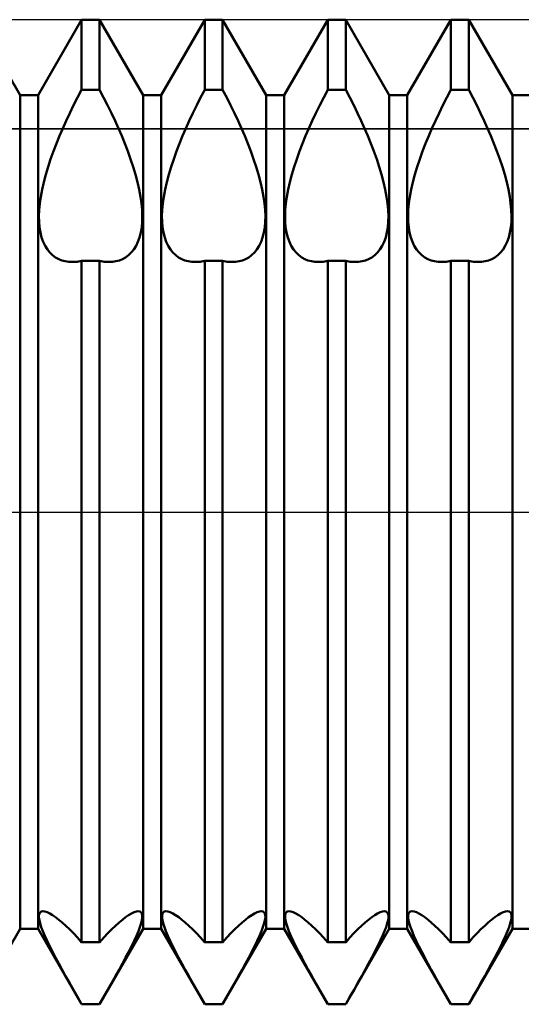
# Model space of a CAD drawing. Units: millimetres. Extents: x -26 to 167, y -37 to 53.
# Drawn here: x 68 to 71, y -3 to 3 of the extents above; entities that cross this region are included whole.
import ezdxf

# ---------------------------------------------------------------- set-up
doc = ezdxf.new("R2010")
doc.units = ezdxf.units.MM
doc.header["$LTSCALE"] = 5.35
doc.linetypes.add('LONGDASH_DASH', pattern=[0.85, 0.4, -0.2, 0.05, -0.2])
for name, color, linetype in [('1', 4, 'CONTINUOUS'), ('4', 2, 'LONGDASH_DASH'), ('CUT', 1, 'CONTINUOUS'), ('NOCUT', 7, 'CONTINUOUS'), ('SK4', 2, 'LONGDASH_DASH')]:
    doc.layers.add(name, color=color, linetype=linetype)

msp = doc.modelspace()

# ---------------------------------------------------------------- linework, layer by layer
at = {"layer": '1', "color": 4, "linetype": 'CONTINUOUS', "lineweight": 50}
for p, q in [((67.8203, 2.54), (67.5547, 3)), ((67.9297, 2.54), (68.1953, 3)), ((68.1953, 3), (68.3047, 3)), ((68.1953, 2.5731), (68.1953, 3)), ((68.5703, 2.54), (68.3047, 3)), ((68.3047, 2.5731), (68.3047, 3)), ((68.6797, 2.54), (68.9453, 3)), ((68.9453, 3), (69.0547, 3)), ((68.9453, 2.5731), (68.9453, 3)), ((69.3203, 2.54), (69.0547, 3)), ((69.0547, 2.5731), (69.0547, 3)), ((69.4297, 2.54), (69.6953, 3)), ((69.6953, 3), (69.8047, 3)), ((69.6953, 2.5731), (69.6953, 3)), ((70.0703, 2.54), (69.8047, 3)), ((69.8047, 2.5731), (69.8047, 3)), ((70.1797, 2.54), (70.4453, 3)), ((70.4453, 3), (70.5547, 3)), ((70.4453, 2.5731), (70.4453, 3)), ((70.8203, 2.54), (70.5547, 3)), ((70.5547, 2.5731), (70.5547, 3)), ((67.8203, 2.54), (67.9297, 2.54)), ((67.8203, -2.54), (67.8203, 2.54)), ((67.9297, -2.54), (67.9297, 2.54)), ((68.1465, 2.4785), (68.1705, 2.5259)), ((68.1705, 2.5259), (68.1953, 2.5731)), ((68.1953, 2.5731), (68.3047, 2.5731)), ((68.3295, 2.5259), (68.3047, 2.5731)), ((68.3535, 2.4785), (68.3295, 2.5259)), ((68.5703, 2.54), (68.6797, 2.54)), ((68.5703, -2.54), (68.5703, 2.54)), ((68.6797, -2.54), (68.6797, 2.54)), ((68.8965, 2.4785), (68.9205, 2.5259)), ((68.9205, 2.5259), (68.9453, 2.5731)), ((68.9453, 2.5731), (69.0547, 2.5731)), ((69.0795, 2.5259), (69.0547, 2.5731)), ((69.1035, 2.4785), (69.0795, 2.5259)), ((69.3203, 2.54), (69.4297, 2.54)), ((69.3203, -2.54), (69.3203, 2.54)), ((69.4297, -2.54), (69.4297, 2.54)), ((69.6465, 2.4785), (69.6705, 2.5259)), ((69.6705, 2.5259), (69.6953, 2.5731)), ((69.6953, 2.5731), (69.8047, 2.5731)), ((69.8295, 2.5259), (69.8047, 2.5731)), ((69.8535, 2.4785), (69.8295, 2.5259)), ((70.0703, 2.54), (70.1797, 2.54)), ((70.0703, -2.54), (70.0703, 2.54)), ((70.1797, -2.54), (70.1797, 2.54)), ((70.3965, 2.4785), (70.4205, 2.5259)), ((70.4205, 2.5259), (70.4453, 2.5731)), ((70.4453, 2.5731), (70.5547, 2.5731)), ((70.5795, 2.5259), (70.5547, 2.5731)), ((70.6035, 2.4785), (70.5795, 2.5259)), ((70.8203, 2.54), (70.9297, 2.54)), ((70.8203, -2.54), (70.8203, 2.54)), ((68.1234, 2.4311), (68.1465, 2.4785)), ((68.3766, 2.4311), (68.3535, 2.4785)), ((68.8734, 2.4311), (68.8965, 2.4785)), ((69.1266, 2.4311), (69.1035, 2.4785)), ((69.6234, 2.4311), (69.6465, 2.4785)), ((69.8766, 2.4311), (69.8535, 2.4785)), ((70.3734, 2.4311), (70.3965, 2.4785)), ((70.6266, 2.4311), (70.6035, 2.4785)), ((68.1012, 2.3841), (68.1234, 2.4311)), ((68.3988, 2.3841), (68.3766, 2.4311)), ((68.8512, 2.3841), (68.8734, 2.4311)), ((69.1488, 2.3841), (69.1266, 2.4311)), ((69.6012, 2.3841), (69.6234, 2.4311)), ((69.8988, 2.3841), (69.8766, 2.4311)), ((70.3512, 2.3841), (70.3734, 2.4311)), ((70.6488, 2.3841), (70.6266, 2.4311)), ((68.0802, 2.3376), (68.1012, 2.3841)), ((68.4198, 2.3376), (68.3988, 2.3841)), ((68.8302, 2.3376), (68.8512, 2.3841)), ((69.1698, 2.3376), (69.1488, 2.3841)), ((69.5802, 2.3376), (69.6012, 2.3841)), ((69.9198, 2.3376), (69.8988, 2.3841)), ((70.3302, 2.3376), (70.3512, 2.3841)), ((70.6698, 2.3376), (70.6488, 2.3841)), ((68.0415, 2.2455), (68.0605, 2.2919)), ((68.0605, 2.2919), (68.0802, 2.3376)), ((68.4395, 2.2919), (68.4198, 2.3376)), ((68.4585, 2.2455), (68.4395, 2.2919)), ((68.7915, 2.2455), (68.8105, 2.2919)), ((68.8105, 2.2919), (68.8302, 2.3376)), ((69.1895, 2.2919), (69.1698, 2.3376)), ((69.2085, 2.2455), (69.1895, 2.2919)), ((69.5415, 2.2455), (69.5605, 2.2919)), ((69.5605, 2.2919), (69.5802, 2.3376)), ((69.9395, 2.2919), (69.9198, 2.3376)), ((69.9585, 2.2455), (69.9395, 2.2919)), ((70.2915, 2.2455), (70.3105, 2.2919)), ((70.3105, 2.2919), (70.3302, 2.3376)), ((70.6895, 2.2919), (70.6698, 2.3376)), ((70.7085, 2.2455), (70.6895, 2.2919)), ((68.0234, 2.1983), (68.0415, 2.2455)), ((68.4766, 2.1983), (68.4585, 2.2455)), ((68.7734, 2.1983), (68.7915, 2.2455)), ((69.2266, 2.1983), (69.2085, 2.2455)), ((69.5234, 2.1983), (69.5415, 2.2455)), ((69.9766, 2.1983), (69.9585, 2.2455)), ((70.2734, 2.1983), (70.2915, 2.2455)), ((70.7266, 2.1983), (70.7085, 2.2455)), ((68.0063, 2.1508), (68.0234, 2.1983)), ((68.4937, 2.1508), (68.4766, 2.1983)), ((68.7563, 2.1508), (68.7734, 2.1983)), ((69.2437, 2.1508), (69.2266, 2.1983)), ((69.5063, 2.1508), (69.5234, 2.1983)), ((69.9937, 2.1508), (69.9766, 2.1983)), ((70.2563, 2.1508), (70.2734, 2.1983)), ((70.7437, 2.1508), (70.7266, 2.1983)), ((67.9763, 2.0561), (67.9905, 2.1032)), ((67.9905, 2.1032), (68.0063, 2.1508)), ((68.5095, 2.1032), (68.4937, 2.1508)), ((68.5237, 2.0561), (68.5095, 2.1032)), ((68.7263, 2.0561), (68.7405, 2.1032)), ((68.7405, 2.1032), (68.7563, 2.1508)), ((69.2595, 2.1032), (69.2437, 2.1508)), ((69.2737, 2.0561), (69.2595, 2.1032)), ((69.4763, 2.0561), (69.4905, 2.1032)), ((69.4905, 2.1032), (69.5063, 2.1508)), ((70.0095, 2.1032), (69.9937, 2.1508)), ((70.0237, 2.0561), (70.0095, 2.1032)), ((70.2263, 2.0561), (70.2405, 2.1032)), ((70.2405, 2.1032), (70.2563, 2.1508)), ((70.7595, 2.1032), (70.7437, 2.1508)), ((70.7737, 2.0561), (70.7595, 2.1032)), ((67.9641, 2.0099), (67.9763, 2.0561)), ((68.5359, 2.0099), (68.5237, 2.0561)), ((68.7141, 2.0099), (68.7263, 2.0561)), ((69.2859, 2.0099), (69.2737, 2.0561)), ((69.4641, 2.0099), (69.4763, 2.0561)), ((70.0359, 2.0099), (70.0237, 2.0561)), ((70.2141, 2.0099), (70.2263, 2.0561)), ((70.7859, 2.0099), (70.7737, 2.0561)), ((67.9539, 1.9648), (67.9641, 2.0099)), ((68.5461, 1.9648), (68.5359, 2.0099)), ((68.7039, 1.9648), (68.7141, 2.0099)), ((69.2961, 1.9648), (69.2859, 2.0099)), ((69.4539, 1.9648), (69.4641, 2.0099)), ((70.0461, 1.9648), (70.0359, 2.0099)), ((70.2039, 1.9648), (70.2141, 2.0099)), ((70.7961, 1.9648), (70.7859, 2.0099)), ((67.94, 1.8795), (67.9458, 1.9213)), ((67.9458, 1.9213), (67.9539, 1.9648)), ((68.5542, 1.9213), (68.5461, 1.9648)), ((68.56, 1.8795), (68.5542, 1.9213)), ((68.69, 1.8795), (68.6958, 1.9213)), ((68.6958, 1.9213), (68.7039, 1.9648)), ((69.3042, 1.9213), (69.2961, 1.9648)), ((69.31, 1.8795), (69.3042, 1.9213)), ((69.44, 1.8795), (69.4458, 1.9213)), ((69.4458, 1.9213), (69.4539, 1.9648)), ((70.0542, 1.9213), (70.0461, 1.9648)), ((70.06, 1.8795), (70.0542, 1.9213)), ((70.19, 1.8795), (70.1958, 1.9213)), ((70.1958, 1.9213), (70.2039, 1.9648)), ((70.8042, 1.9213), (70.7961, 1.9648)), ((70.81, 1.8795), (70.8042, 1.9213)), ((67.9363, 1.8399), (67.94, 1.8795)), ((68.5637, 1.8399), (68.56, 1.8795)), ((68.6863, 1.8399), (68.69, 1.8795)), ((69.3137, 1.8399), (69.31, 1.8795)), ((69.4363, 1.8399), (69.44, 1.8795)), ((70.0637, 1.8399), (70.06, 1.8795)), ((70.1863, 1.8399), (70.19, 1.8795)), ((70.8137, 1.8399), (70.81, 1.8795)), ((67.9348, 1.8028), (67.9363, 1.8399)), ((67.9357, 1.7678), (67.9348, 1.8028)), ((68.5652, 1.8028), (68.5637, 1.8399)), ((68.5643, 1.7678), (68.5652, 1.8028)), ((68.6848, 1.8028), (68.6863, 1.8399)), ((68.6857, 1.7678), (68.6848, 1.8028)), ((69.3152, 1.8028), (69.3137, 1.8399)), ((69.3143, 1.7678), (69.3152, 1.8028)), ((69.4348, 1.8028), (69.4363, 1.8399)), ((69.4357, 1.7678), (69.4348, 1.8028)), ((70.0652, 1.8028), (70.0637, 1.8399)), ((70.0643, 1.7678), (70.0652, 1.8028)), ((70.1848, 1.8028), (70.1863, 1.8399)), ((70.1857, 1.7678), (70.1848, 1.8028)), ((70.8152, 1.8028), (70.8137, 1.8399)), ((70.8143, 1.7678), (70.8152, 1.8028)), ((67.9388, 1.7344), (67.9357, 1.7678)), ((68.5612, 1.7344), (68.5643, 1.7678)), ((68.6888, 1.7344), (68.6857, 1.7678)), ((69.3112, 1.7344), (69.3143, 1.7678)), ((69.4388, 1.7344), (69.4357, 1.7678)), ((70.0612, 1.7344), (70.0643, 1.7678)), ((70.1888, 1.7344), (70.1857, 1.7678)), ((70.8112, 1.7344), (70.8143, 1.7678)), ((67.9441, 1.7027), (67.9388, 1.7344)), ((67.9515, 1.6731), (67.9441, 1.7027)), ((68.5485, 1.6731), (68.5559, 1.7027)), ((68.5559, 1.7027), (68.5612, 1.7344)), ((68.6941, 1.7027), (68.6888, 1.7344)), ((68.7015, 1.6731), (68.6941, 1.7027)), ((69.2985, 1.6731), (69.3059, 1.7027)), ((69.3059, 1.7027), (69.3112, 1.7344)), ((69.4441, 1.7027), (69.4388, 1.7344)), ((69.4515, 1.6731), (69.4441, 1.7027)), ((70.0485, 1.6731), (70.0559, 1.7027)), ((70.0559, 1.7027), (70.0612, 1.7344)), ((70.1941, 1.7027), (70.1888, 1.7344)), ((70.2015, 1.6731), (70.1941, 1.7027)), ((70.7985, 1.6731), (70.8059, 1.7027)), ((70.8059, 1.7027), (70.8112, 1.7344)), ((67.9612, 1.6459), (67.9515, 1.6731)), ((67.9729, 1.6214), (67.9612, 1.6459)), ((67.9866, 1.5997), (67.9729, 1.6214)), ((68.5134, 1.5997), (68.5271, 1.6214)), ((68.5271, 1.6214), (68.5388, 1.6459)), ((68.5388, 1.6459), (68.5485, 1.6731)), ((68.7112, 1.6459), (68.7015, 1.6731)), ((68.7229, 1.6214), (68.7112, 1.6459)), ((68.7366, 1.5997), (68.7229, 1.6214)), ((69.2634, 1.5997), (69.2771, 1.6214)), ((69.2771, 1.6214), (69.2888, 1.6459)), ((69.2888, 1.6459), (69.2985, 1.6731)), ((69.4612, 1.6459), (69.4515, 1.6731)), ((69.4729, 1.6214), (69.4612, 1.6459)), ((69.4866, 1.5997), (69.4729, 1.6214)), ((70.0134, 1.5997), (70.0271, 1.6214)), ((70.0271, 1.6214), (70.0388, 1.6459)), ((70.0388, 1.6459), (70.0485, 1.6731)), ((70.2112, 1.6459), (70.2015, 1.6731)), ((70.2229, 1.6214), (70.2112, 1.6459)), ((70.2366, 1.5997), (70.2229, 1.6214)), ((70.7634, 1.5997), (70.7771, 1.6214)), ((70.7771, 1.6214), (70.7888, 1.6459)), ((70.7888, 1.6459), (70.7985, 1.6731)), ((68.0019, 1.5809), (67.9866, 1.5997)), ((68.0187, 1.5648), (68.0019, 1.5809)), ((68.0366, 1.5516), (68.0187, 1.5648)), ((68.4634, 1.5516), (68.4813, 1.5648)), ((68.4813, 1.5648), (68.4981, 1.5809)), ((68.4981, 1.5809), (68.5134, 1.5997)), ((68.7519, 1.5809), (68.7366, 1.5997)), ((68.7687, 1.5648), (68.7519, 1.5809)), ((68.7866, 1.5516), (68.7687, 1.5648)), ((69.2134, 1.5516), (69.2313, 1.5648)), ((69.2313, 1.5648), (69.2481, 1.5809)), ((69.2481, 1.5809), (69.2634, 1.5997)), ((69.5019, 1.5809), (69.4866, 1.5997)), ((69.5187, 1.5648), (69.5019, 1.5809)), ((69.5366, 1.5516), (69.5187, 1.5648)), ((69.9634, 1.5516), (69.9813, 1.5648)), ((69.9813, 1.5648), (69.9981, 1.5809)), ((69.9981, 1.5809), (70.0134, 1.5997)), ((70.2519, 1.5809), (70.2366, 1.5997)), ((70.2687, 1.5648), (70.2519, 1.5809)), ((70.2866, 1.5516), (70.2687, 1.5648)), ((70.7134, 1.5516), (70.7313, 1.5648)), ((70.7313, 1.5648), (70.7481, 1.5809)), ((70.7481, 1.5809), (70.7634, 1.5997)), ((68.0554, 1.5411), (68.0366, 1.5516)), ((68.0749, 1.5332), (68.0554, 1.5411)), ((68.0955, 1.5277), (68.0749, 1.5332)), ((68.1174, 1.5245), (68.0955, 1.5277)), ((68.1403, 1.5236), (68.1174, 1.5245)), ((68.1403, 1.5236), (68.1492, 1.5239)), ((68.1492, 1.5239), (68.1582, 1.5245)), ((68.1582, 1.5245), (68.1673, 1.5254)), ((68.1673, 1.5254), (68.1765, 1.5267)), ((68.1765, 1.5267), (68.1859, 1.5284)), ((68.1859, 1.5284), (68.1953, 1.5303)), ((68.1953, 1.5303), (68.3047, 1.5303)), ((68.1953, -2.6223), (68.1953, 1.5303)), ((68.3141, 1.5284), (68.3047, 1.5303)), ((68.3047, -2.6223), (68.3047, 1.5303)), ((68.3235, 1.5267), (68.3141, 1.5284)), ((68.3327, 1.5254), (68.3235, 1.5267)), ((68.3418, 1.5245), (68.3327, 1.5254)), ((68.3508, 1.5239), (68.3418, 1.5245)), ((68.3597, 1.5236), (68.3508, 1.5239)), ((68.3597, 1.5236), (68.3826, 1.5245)), ((68.3826, 1.5245), (68.4045, 1.5277)), ((68.4045, 1.5277), (68.4251, 1.5332)), ((68.4251, 1.5332), (68.4446, 1.5411)), ((68.4446, 1.5411), (68.4634, 1.5516)), ((68.8054, 1.5411), (68.7866, 1.5516)), ((68.8249, 1.5332), (68.8054, 1.5411)), ((68.8455, 1.5277), (68.8249, 1.5332)), ((68.8674, 1.5245), (68.8455, 1.5277)), ((68.8903, 1.5236), (68.8674, 1.5245)), ((68.8903, 1.5236), (68.8992, 1.5239)), ((68.8992, 1.5239), (68.9082, 1.5245)), ((68.9082, 1.5245), (68.9173, 1.5254)), ((68.9173, 1.5254), (68.9265, 1.5267)), ((68.9265, 1.5267), (68.9359, 1.5284)), ((68.9359, 1.5284), (68.9453, 1.5303)), ((68.9453, 1.5303), (69.0547, 1.5303)), ((68.9453, -2.6223), (68.9453, 1.5303)), ((69.0641, 1.5284), (69.0547, 1.5303)), ((69.0547, -2.6223), (69.0547, 1.5303)), ((69.0735, 1.5267), (69.0641, 1.5284)), ((69.0827, 1.5254), (69.0735, 1.5267)), ((69.0918, 1.5245), (69.0827, 1.5254)), ((69.1008, 1.5239), (69.0918, 1.5245)), ((69.1097, 1.5236), (69.1008, 1.5239)), ((69.1097, 1.5236), (69.1326, 1.5245)), ((69.1326, 1.5245), (69.1545, 1.5277)), ((69.1545, 1.5277), (69.1751, 1.5332)), ((69.1751, 1.5332), (69.1946, 1.5411)), ((69.1946, 1.5411), (69.2134, 1.5516)), ((69.5554, 1.5411), (69.5366, 1.5516)), ((69.5749, 1.5332), (69.5554, 1.5411)), ((69.5955, 1.5277), (69.5749, 1.5332)), ((69.6174, 1.5245), (69.5955, 1.5277)), ((69.6403, 1.5236), (69.6174, 1.5245)), ((69.6403, 1.5236), (69.6492, 1.5239)), ((69.6492, 1.5239), (69.6582, 1.5245)), ((69.6582, 1.5245), (69.6673, 1.5254)), ((69.6673, 1.5254), (69.6765, 1.5267)), ((69.6765, 1.5267), (69.6859, 1.5284)), ((69.6859, 1.5284), (69.6953, 1.5303)), ((69.6953, 1.5303), (69.8047, 1.5303)), ((69.6953, -2.6223), (69.6953, 1.5303)), ((69.8141, 1.5284), (69.8047, 1.5303)), ((69.8047, -2.6223), (69.8047, 1.5303)), ((69.8235, 1.5267), (69.8141, 1.5284)), ((69.8327, 1.5254), (69.8235, 1.5267)), ((69.8418, 1.5245), (69.8327, 1.5254)), ((69.8508, 1.5239), (69.8418, 1.5245)), ((69.8597, 1.5236), (69.8508, 1.5239)), ((69.8597, 1.5236), (69.8826, 1.5245)), ((69.8826, 1.5245), (69.9045, 1.5277)), ((69.9045, 1.5277), (69.9251, 1.5332)), ((69.9251, 1.5332), (69.9446, 1.5411)), ((69.9446, 1.5411), (69.9634, 1.5516)), ((70.3054, 1.5411), (70.2866, 1.5516)), ((70.3249, 1.5332), (70.3054, 1.5411)), ((70.3455, 1.5277), (70.3249, 1.5332)), ((70.3674, 1.5245), (70.3455, 1.5277)), ((70.3903, 1.5236), (70.3674, 1.5245)), ((70.3903, 1.5236), (70.3992, 1.5239)), ((70.3992, 1.5239), (70.4082, 1.5245)), ((70.4082, 1.5245), (70.4173, 1.5254)), ((70.4173, 1.5254), (70.4265, 1.5267)), ((70.4265, 1.5267), (70.4359, 1.5284)), ((70.4359, 1.5284), (70.4453, 1.5303)), ((70.4453, 1.5303), (70.5547, 1.5303)), ((70.4453, -2.6223), (70.4453, 1.5303)), ((70.5641, 1.5284), (70.5547, 1.5303)), ((70.5547, -2.6223), (70.5547, 1.5303)), ((70.5735, 1.5267), (70.5641, 1.5284)), ((70.5827, 1.5254), (70.5735, 1.5267)), ((70.5918, 1.5245), (70.5827, 1.5254)), ((70.6008, 1.5239), (70.5918, 1.5245)), ((70.6097, 1.5236), (70.6008, 1.5239)), ((70.6097, 1.5236), (70.6326, 1.5245)), ((70.6326, 1.5245), (70.6545, 1.5277)), ((70.6545, 1.5277), (70.6751, 1.5332)), ((70.6751, 1.5332), (70.6946, 1.5411)), ((70.6946, 1.5411), (70.7134, 1.5516)), ((67.9351, -2.457), (67.9376, -2.4465)), ((67.9351, -2.4703), (67.9351, -2.457)), ((67.9376, -2.4465), (67.9425, -2.4388)), ((67.9425, -2.4388), (67.9498, -2.434)), ((67.9498, -2.434), (67.9594, -2.4324)), ((67.9712, -2.4339), (67.9594, -2.4324)), ((67.9852, -2.4386), (67.9712, -2.4339)), ((68.001, -2.4463), (67.9852, -2.4386)), ((68.0183, -2.4567), (68.001, -2.4463)), ((68.0368, -2.4695), (68.0183, -2.4567)), ((68.4632, -2.4695), (68.4817, -2.4567)), ((68.4817, -2.4567), (68.499, -2.4463)), ((68.499, -2.4463), (68.5148, -2.4386)), ((68.5148, -2.4386), (68.5288, -2.4339)), ((68.5288, -2.4339), (68.5406, -2.4324)), ((68.5502, -2.434), (68.5406, -2.4324)), ((68.5575, -2.4388), (68.5502, -2.434)), ((68.5624, -2.4465), (68.5575, -2.4388)), ((68.5648, -2.457), (68.5624, -2.4465)), ((68.5649, -2.4703), (68.5648, -2.457)), ((68.6851, -2.457), (68.6876, -2.4465)), ((68.6851, -2.4703), (68.6851, -2.457)), ((68.6876, -2.4465), (68.6925, -2.4388)), ((68.6925, -2.4388), (68.6998, -2.434)), ((68.6998, -2.434), (68.7094, -2.4324)), ((68.7212, -2.4339), (68.7094, -2.4324)), ((68.7352, -2.4386), (68.7212, -2.4339)), ((68.751, -2.4463), (68.7352, -2.4386)), ((68.7683, -2.4567), (68.751, -2.4463)), ((68.7868, -2.4695), (68.7683, -2.4567)), ((69.2132, -2.4695), (69.2317, -2.4567)), ((69.2317, -2.4567), (69.249, -2.4463)), ((69.249, -2.4463), (69.2648, -2.4386)), ((69.2648, -2.4386), (69.2788, -2.4339)), ((69.2788, -2.4339), (69.2906, -2.4324)), ((69.3002, -2.434), (69.2906, -2.4324)), ((69.3075, -2.4388), (69.3002, -2.434)), ((69.3124, -2.4465), (69.3075, -2.4388)), ((69.3148, -2.457), (69.3124, -2.4465)), ((69.3149, -2.4703), (69.3148, -2.457)), ((69.4351, -2.457), (69.4376, -2.4465)), ((69.4351, -2.4703), (69.4351, -2.457)), ((69.4376, -2.4465), (69.4425, -2.4388)), ((69.4425, -2.4388), (69.4498, -2.434)), ((69.4498, -2.434), (69.4594, -2.4324)), ((69.4712, -2.4339), (69.4594, -2.4324)), ((69.4852, -2.4386), (69.4712, -2.4339)), ((69.501, -2.4463), (69.4852, -2.4386)), ((69.5183, -2.4567), (69.501, -2.4463)), ((69.5368, -2.4695), (69.5183, -2.4567)), ((69.9632, -2.4695), (69.9817, -2.4567)), ((69.9817, -2.4567), (69.999, -2.4463)), ((69.999, -2.4463), (70.0148, -2.4386)), ((70.0148, -2.4386), (70.0288, -2.4339)), ((70.0288, -2.4339), (70.0406, -2.4324)), ((70.0502, -2.434), (70.0406, -2.4324)), ((70.0575, -2.4388), (70.0502, -2.434)), ((70.0624, -2.4465), (70.0575, -2.4388)), ((70.0648, -2.457), (70.0624, -2.4465)), ((70.0649, -2.4703), (70.0648, -2.457)), ((70.1851, -2.457), (70.1876, -2.4465)), ((70.1851, -2.4703), (70.1851, -2.457)), ((70.1876, -2.4465), (70.1925, -2.4388)), ((70.1925, -2.4388), (70.1998, -2.434)), ((70.1998, -2.434), (70.2094, -2.4324)), ((70.2212, -2.4339), (70.2094, -2.4324)), ((70.2352, -2.4386), (70.2212, -2.4339)), ((70.251, -2.4463), (70.2352, -2.4386)), ((70.2683, -2.4567), (70.251, -2.4463)), ((70.2868, -2.4695), (70.2683, -2.4567)), ((70.7132, -2.4695), (70.7317, -2.4567)), ((70.7317, -2.4567), (70.749, -2.4463)), ((70.749, -2.4463), (70.7648, -2.4386)), ((70.7648, -2.4386), (70.7788, -2.4339)), ((70.7788, -2.4339), (70.7906, -2.4324)), ((70.8002, -2.434), (70.7906, -2.4324)), ((70.8075, -2.4388), (70.8002, -2.434)), ((70.8124, -2.4465), (70.8075, -2.4388)), ((70.8148, -2.457), (70.8124, -2.4465)), ((70.8149, -2.4703), (70.8148, -2.457)), ((67.9375, -2.4868), (67.9351, -2.4703)), ((67.9423, -2.5064), (67.9375, -2.4868)), ((67.9495, -2.529), (67.9423, -2.5064)), ((68.0563, -2.4845), (68.0368, -2.4695)), ((68.0766, -2.5015), (68.0563, -2.4845)), ((68.0981, -2.5209), (68.0766, -2.5015)), ((68.4019, -2.5209), (68.4234, -2.5015)), ((68.4234, -2.5015), (68.4437, -2.4845)), ((68.4437, -2.4845), (68.4632, -2.4695)), ((68.5505, -2.529), (68.5577, -2.5064)), ((68.5577, -2.5064), (68.5625, -2.4868)), ((68.5625, -2.4868), (68.5649, -2.4703)), ((68.6875, -2.4868), (68.6851, -2.4703)), ((68.6923, -2.5064), (68.6875, -2.4868)), ((68.6995, -2.529), (68.6923, -2.5064)), ((68.8063, -2.4845), (68.7868, -2.4695)), ((68.8266, -2.5015), (68.8063, -2.4845)), ((68.8481, -2.5209), (68.8266, -2.5015)), ((69.1519, -2.5209), (69.1734, -2.5015)), ((69.1734, -2.5015), (69.1937, -2.4845)), ((69.1937, -2.4845), (69.2132, -2.4695)), ((69.3005, -2.529), (69.3077, -2.5064)), ((69.3077, -2.5064), (69.3125, -2.4868)), ((69.3125, -2.4868), (69.3149, -2.4703)), ((69.4375, -2.4868), (69.4351, -2.4703)), ((69.4423, -2.5064), (69.4375, -2.4868)), ((69.4495, -2.529), (69.4423, -2.5064)), ((69.5563, -2.4845), (69.5368, -2.4695)), ((69.5766, -2.5015), (69.5563, -2.4845)), ((69.5981, -2.5209), (69.5766, -2.5015)), ((69.9019, -2.5209), (69.9234, -2.5015)), ((69.9234, -2.5015), (69.9437, -2.4845)), ((69.9437, -2.4845), (69.9632, -2.4695)), ((70.0505, -2.529), (70.0577, -2.5064)), ((70.0577, -2.5064), (70.0625, -2.4868)), ((70.0625, -2.4868), (70.0649, -2.4703)), ((70.1875, -2.4868), (70.1851, -2.4703)), ((70.1923, -2.5064), (70.1875, -2.4868)), ((70.1995, -2.529), (70.1923, -2.5064)), ((70.3063, -2.4845), (70.2868, -2.4695)), ((70.3266, -2.5015), (70.3063, -2.4845)), ((70.3481, -2.5209), (70.3266, -2.5015)), ((70.6519, -2.5209), (70.6734, -2.5015)), ((70.6734, -2.5015), (70.6937, -2.4845)), ((70.6937, -2.4845), (70.7132, -2.4695)), ((70.8005, -2.529), (70.8077, -2.5064)), ((70.8077, -2.5064), (70.8125, -2.4868)), ((70.8125, -2.4868), (70.8149, -2.4703)), ((67.5547, -3), (67.8203, -2.54)), ((67.8203, -2.54), (67.9297, -2.54)), ((68.1953, -3), (67.9297, -2.54)), ((67.959, -2.5544), (67.9495, -2.529)), ((67.9707, -2.5824), (67.959, -2.5544)), ((68.1209, -2.5429), (68.0981, -2.5209)), ((68.1448, -2.5672), (68.1209, -2.5429)), ((68.1697, -2.5937), (68.1448, -2.5672)), ((68.3047, -3), (68.5703, -2.54)), ((68.3303, -2.5937), (68.3552, -2.5672)), ((68.3552, -2.5672), (68.3791, -2.5429)), ((68.3791, -2.5429), (68.4019, -2.5209)), ((68.5293, -2.5824), (68.541, -2.5544)), ((68.541, -2.5544), (68.5505, -2.529)), ((68.5703, -2.54), (68.6797, -2.54)), ((68.9453, -3), (68.6797, -2.54)), ((68.709, -2.5544), (68.6995, -2.529)), ((68.7207, -2.5824), (68.709, -2.5544)), ((68.8709, -2.5429), (68.8481, -2.5209)), ((68.8948, -2.5672), (68.8709, -2.5429)), ((68.9197, -2.5937), (68.8948, -2.5672)), ((69.0547, -3), (69.3203, -2.54)), ((69.0803, -2.5937), (69.1052, -2.5672)), ((69.1052, -2.5672), (69.1291, -2.5429)), ((69.1291, -2.5429), (69.1519, -2.5209)), ((69.2793, -2.5824), (69.291, -2.5544)), ((69.291, -2.5544), (69.3005, -2.529)), ((69.3203, -2.54), (69.4297, -2.54)), ((69.6953, -3), (69.4297, -2.54)), ((69.459, -2.5544), (69.4495, -2.529)), ((69.4707, -2.5824), (69.459, -2.5544)), ((69.6209, -2.5429), (69.5981, -2.5209)), ((69.6448, -2.5672), (69.6209, -2.5429)), ((69.6697, -2.5937), (69.6448, -2.5672)), ((69.8047, -3), (70.0703, -2.54)), ((69.8303, -2.5937), (69.8552, -2.5672)), ((69.8552, -2.5672), (69.8791, -2.5429)), ((69.8791, -2.5429), (69.9019, -2.5209)), ((70.0293, -2.5824), (70.041, -2.5544)), ((70.041, -2.5544), (70.0505, -2.529)), ((70.0703, -2.54), (70.1797, -2.54)), ((70.4453, -3), (70.1797, -2.54)), ((70.209, -2.5544), (70.1995, -2.529)), ((70.2207, -2.5824), (70.209, -2.5544)), ((70.3709, -2.5429), (70.3481, -2.5209)), ((70.3948, -2.5672), (70.3709, -2.5429)), ((70.4197, -2.5937), (70.3948, -2.5672)), ((70.5547, -3), (70.8203, -2.54)), ((70.5803, -2.5937), (70.6052, -2.5672)), ((70.6052, -2.5672), (70.6291, -2.5429)), ((70.6291, -2.5429), (70.6519, -2.5209)), ((70.7793, -2.5824), (70.791, -2.5544)), ((70.791, -2.5544), (70.8005, -2.529)), ((70.8203, -2.54), (70.9297, -2.54)), ((67.9847, -2.613), (67.9707, -2.5824)), ((68.0005, -2.6456), (67.9847, -2.613)), ((68.1953, -2.6224), (68.1697, -2.5937)), ((68.1953, -2.6223), (68.3047, -2.6223)), ((68.3047, -2.6224), (68.3303, -2.5937)), ((68.4995, -2.6456), (68.5153, -2.613)), ((68.5153, -2.613), (68.5293, -2.5824)), ((68.7347, -2.613), (68.7207, -2.5824)), ((68.7505, -2.6456), (68.7347, -2.613)), ((68.9453, -2.6224), (68.9197, -2.5937)), ((68.9453, -2.6223), (69.0547, -2.6223)), ((69.0547, -2.6224), (69.0803, -2.5937)), ((69.2495, -2.6456), (69.2653, -2.613)), ((69.2653, -2.613), (69.2793, -2.5824)), ((69.4847, -2.613), (69.4707, -2.5824)), ((69.5005, -2.6456), (69.4847, -2.613)), ((69.6953, -2.6224), (69.6697, -2.5937)), ((69.6953, -2.6223), (69.8047, -2.6223)), ((69.8047, -2.6224), (69.8303, -2.5937)), ((69.9995, -2.6456), (70.0153, -2.613)), ((70.0153, -2.613), (70.0293, -2.5824)), ((70.2347, -2.613), (70.2207, -2.5824)), ((70.2505, -2.6456), (70.2347, -2.613)), ((70.4453, -2.6224), (70.4197, -2.5937)), ((70.4453, -2.6223), (70.5547, -2.6223)), ((70.5547, -2.6224), (70.5803, -2.5937)), ((70.7495, -2.6456), (70.7653, -2.613)), ((70.7653, -2.613), (70.7793, -2.5824)), ((68.0178, -2.68), (68.0005, -2.6456)), ((68.0364, -2.7156), (68.0178, -2.68)), ((68.4636, -2.7156), (68.4822, -2.68)), ((68.4822, -2.68), (68.4995, -2.6456)), ((68.7678, -2.68), (68.7505, -2.6456)), ((68.7864, -2.7156), (68.7678, -2.68)), ((69.2136, -2.7156), (69.2322, -2.68)), ((69.2322, -2.68), (69.2495, -2.6456)), ((69.5178, -2.68), (69.5005, -2.6456)), ((69.5364, -2.7156), (69.5178, -2.68)), ((69.9636, -2.7156), (69.9822, -2.68)), ((69.9822, -2.68), (69.9995, -2.6456)), ((70.2678, -2.68), (70.2505, -2.6456)), ((70.2864, -2.7156), (70.2678, -2.68)), ((70.7136, -2.7156), (70.7322, -2.68)), ((70.7322, -2.68), (70.7495, -2.6456)), ((68.0559, -2.7521), (68.0364, -2.7156)), ((68.0762, -2.7892), (68.0559, -2.7521)), ((68.4238, -2.7892), (68.4441, -2.7521)), ((68.4441, -2.7521), (68.4636, -2.7156)), ((68.8059, -2.7521), (68.7864, -2.7156)), ((68.8262, -2.7892), (68.8059, -2.7521)), ((69.1738, -2.7892), (69.1941, -2.7521)), ((69.1941, -2.7521), (69.2136, -2.7156)), ((69.5559, -2.7521), (69.5364, -2.7156)), ((69.5762, -2.7892), (69.5559, -2.7521)), ((69.9238, -2.7892), (69.9441, -2.7521)), ((69.9441, -2.7521), (69.9636, -2.7156)), ((70.3059, -2.7521), (70.2864, -2.7156)), ((70.3262, -2.7892), (70.3059, -2.7521)), ((70.6738, -2.7892), (70.6941, -2.7521)), ((70.6941, -2.7521), (70.7136, -2.7156)), ((68.0978, -2.8282), (68.0762, -2.7892)), ((68.4022, -2.8282), (68.4238, -2.7892)), ((68.8478, -2.8282), (68.8262, -2.7892)), ((69.1522, -2.8282), (69.1738, -2.7892)), ((69.5978, -2.8282), (69.5762, -2.7892)), ((69.9022, -2.8282), (69.9238, -2.7892)), ((70.3478, -2.8282), (70.3262, -2.7892)), ((70.6522, -2.8282), (70.6738, -2.7892)), ((68.1207, -2.8689), (68.0978, -2.8282)), ((68.1447, -2.9112), (68.1207, -2.8689)), ((68.3553, -2.9112), (68.3793, -2.8689)), ((68.3793, -2.8689), (68.4022, -2.8282)), ((68.8707, -2.8689), (68.8478, -2.8282)), ((68.8947, -2.9112), (68.8707, -2.8689)), ((69.1053, -2.9112), (69.1293, -2.8689)), ((69.1293, -2.8689), (69.1522, -2.8282)), ((69.6207, -2.8689), (69.5978, -2.8282)), ((69.6447, -2.9112), (69.6207, -2.8689)), ((69.8553, -2.9112), (69.8793, -2.8689)), ((69.8793, -2.8689), (69.9022, -2.8282)), ((70.3707, -2.8689), (70.3478, -2.8282)), ((70.3947, -2.9112), (70.3707, -2.8689)), ((70.6053, -2.9112), (70.6293, -2.8689)), ((70.6293, -2.8689), (70.6522, -2.8282)), ((68.1696, -2.9549), (68.1447, -2.9112)), ((68.3304, -2.9549), (68.3553, -2.9112)), ((68.9196, -2.9549), (68.8947, -2.9112)), ((69.0804, -2.9549), (69.1053, -2.9112)), ((69.6696, -2.9549), (69.6447, -2.9112)), ((69.8304, -2.9549), (69.8553, -2.9112)), ((70.4196, -2.9549), (70.3947, -2.9112)), ((70.5804, -2.9549), (70.6053, -2.9112)), ((68.1953, -2.9998), (68.1696, -2.9549)), ((68.1953, -2.9998), (68.3047, -2.9998)), ((68.1953, -3), (68.1953, -2.9998)), ((68.1953, -3), (68.3047, -3)), ((68.3047, -2.9998), (68.3304, -2.9549)), ((68.3047, -3), (68.3047, -2.9998)), ((68.9453, -2.9998), (68.9196, -2.9549)), ((68.9453, -2.9998), (69.0547, -2.9998)), ((68.9453, -3), (68.9453, -2.9998)), ((68.9453, -3), (69.0547, -3)), ((69.0547, -2.9998), (69.0804, -2.9549)), ((69.0547, -3), (69.0547, -2.9998)), ((69.6953, -2.9998), (69.6696, -2.9549)), ((69.6953, -2.9998), (69.8047, -2.9998)), ((69.6953, -3), (69.6953, -2.9998)), ((69.6953, -3), (69.8047, -3)), ((69.8047, -2.9998), (69.8304, -2.9549)), ((69.8047, -3), (69.8047, -2.9998)), ((70.4453, -2.9998), (70.4196, -2.9549)), ((70.4453, -2.9998), (70.5547, -2.9998)), ((70.4453, -3), (70.4453, -2.9998)), ((70.4453, -3), (70.5547, -3)), ((70.5547, -2.9998), (70.5804, -2.9549)), ((70.5547, -3), (70.5547, -2.9998))]:
    msp.add_line(p, q, dxfattribs=at)
at = {"layer": '4', "color": 2, "linetype": 'LONGDASH_DASH', "lineweight": 25}
msp.add_line((28, 0), (80, 0), dxfattribs=at)
at = {"layer": 'CUT', "color": 1, "linetype": 'CONTINUOUS', "lineweight": 25}
for p, q in [((77.75, 3), (66, 3)), ((66, 2.3346), (79.9264, 2.3346))]:
    msp.add_line(p, q, dxfattribs=at)
at = {"layer": 'NOCUT', "color": 7, "linetype": 'CONTINUOUS', "lineweight": 25}
for p, q in [((79.9264, 2.3346), (66, 2.3346)), ((28, 0), (80, 0))]:
    msp.add_line(p, q, dxfattribs=at)
at = {"layer": 'SK4', "color": 2, "linetype": 'LONGDASH_DASH', "lineweight": 25}
msp.add_line((-5, 0), (85, 0), dxfattribs=at)

doc.saveas('drawing.dxf')
